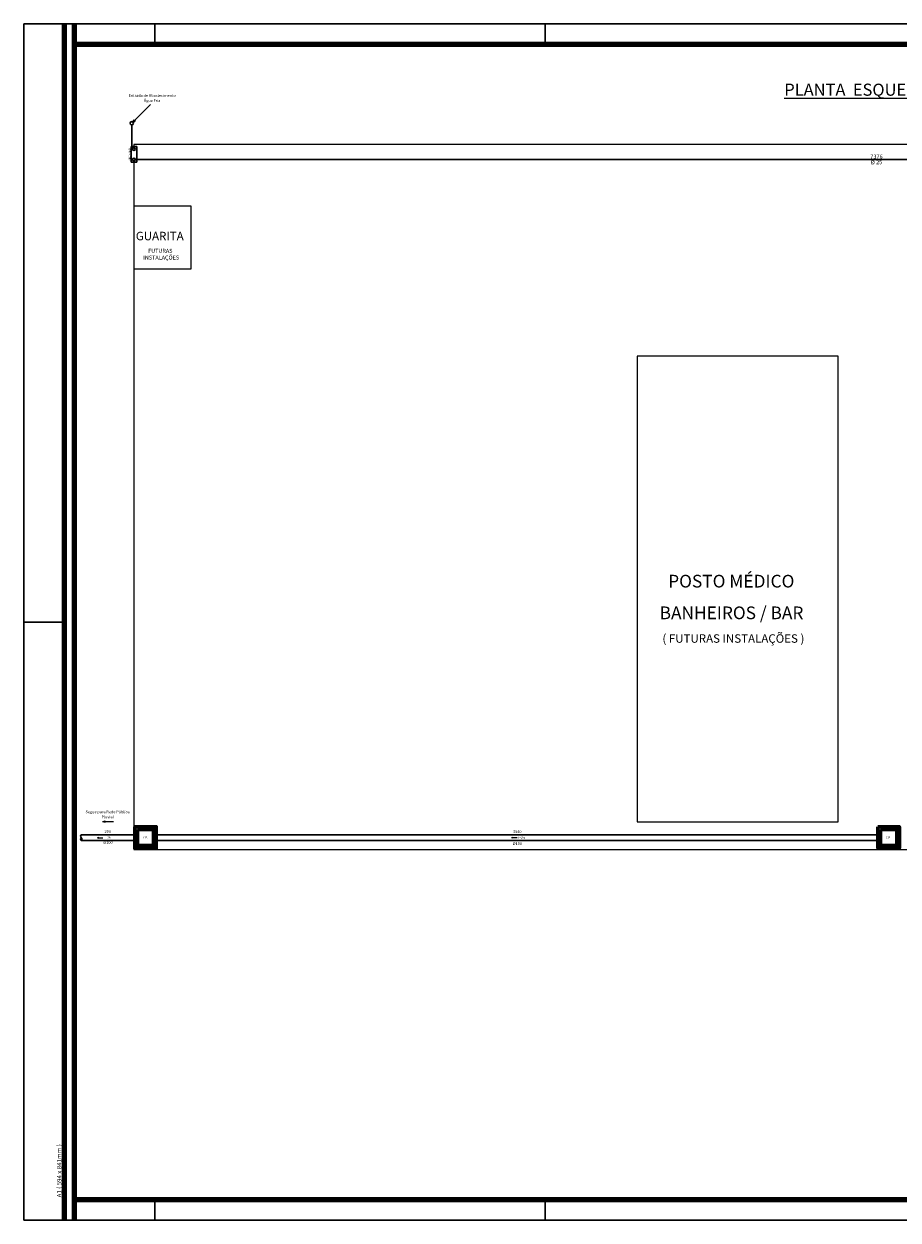
# Model space of a CAD drawing. Units: millimetres. Extents: x 15617 to 33021, y -784 to 5156.
# Drawn here: x 24611 to 28955, y -784 to 5156 of the extents above; entities that cross this region are included whole.
import ezdxf
from ezdxf.enums import TextEntityAlignment as Align

# ---------------------------------------------------------------- set-up
doc = ezdxf.new("R2010")
doc.units = ezdxf.units.MM
for name, color, linetype, lineweight in [('Caixa Passagem', 1, 'Continuous', 60), ('Cota', 190, 'Continuous', 25), ('Limite 1', 14, 'Continuous', 30), ('Limite 2', 244, 'Continuous', 100), ('Texto 2', 8, 'Continuous', 25), ('Tubulação (Esgoto)', 130, 'Continuous', 30), ('Tubulação (Água Fria)', 3, 'Continuous', 30)]:
    doc.layers.add(name, color=color, linetype=linetype, lineweight=lineweight)
doc.layers.add('Louças', color=253, linetype='Continuous')
doc.styles.add('ARIAL', font='arial.ttf')
doc.styles.get("Standard").update_dxf_attribs({"font": 'arial.ttf'})
doc.styles.add('TCTUBOS-TXT', font='arial.ttf')

msp = doc.modelspace()

# ---------------------------------------------------------------- hatches: boundary and pattern name
at = {"layer": 'Texto 2'}
h = msp.add_hatch(color=256, dxfattribs=at)
h.paths.add_polyline_path([(25014.6, 1192.1), (25001.2, 1195.7), (25012.8, 1195.7, 0.236068)])
h.paths.add_polyline_path([(25012.8, 1195.7), (25001.2, 1195.7), (25014.6, 1199.3, 0.236068)])
h = msp.add_hatch(color=256, dxfattribs=at)
h.paths.add_polyline_path([(24982.5, 1117.1), (24975.8, 1115.3), (24981.6, 1115.3, -0.236068)])
h.paths.add_polyline_path([(24981.6, 1115.3), (24975.8, 1115.3), (24982.5, 1113.5, -0.236068)])
h = msp.add_hatch(color=256, dxfattribs=at)
h.paths.add_polyline_path([(27040.5, 1118.5), (27033.8, 1116.7), (27039.6, 1116.7, -0.236068)])
h.paths.add_polyline_path([(27039.6, 1116.7), (27033.8, 1116.7), (27040.5, 1114.9, -0.236068)])

# ---------------------------------------------------------------- linework, layer by layer
msp.add_line((25157.6, 4557), (25157.6, 4546.9))
for points in [[(25157.6, 4470.6), (25157.6, 1057), (32657.6, 1057), (32657.6, 4557), (32615.1, 4557)], [(32615.1, 4557), (25157.6, 4557), (25157.6, 4547.1)]]:
    msp.add_lwpolyline(points)
at = {"layer": 'Caixa Passagem'}
for points in [[(25161.8, 1169.2), (25268.4, 1169.2), (25268.4, 1062.6), (25161.8, 1062.6)], [(25175.1, 1155.9), (25255.1, 1155.9), (25255.1, 1075.9), (25175.1, 1075.9)], [(28854.7, 1169.2), (28961.4, 1169.2), (28961.4, 1062.6), (28854.7, 1062.6)], [(28868.1, 1155.9), (28948.1, 1155.9), (28948.1, 1075.9), (28868.1, 1075.9)]]:
    msp.add_lwpolyline(points, close=True, dxfattribs=at)
at = {"layer": 'Limite 1'}
for p, q in [((33020.8, 5156.3), (24610.8, 5156.3)), ((24610.8, 5156.3), (24610.8, -783.7)), ((25260.8, 5056.3), (25260.8, 5156.3)), ((27200.8, 5056.3), (27200.8, 5156.3)), ((24610.8, 2186.3), (24810.8, 2186.3)), ((25260.8, -783.7), (25260.8, -683.7)), ((27200.8, -783.7), (27200.8, -683.7)), ((24610.8, -783.7), (33020.8, -783.7))]:
    msp.add_line(p, q, dxfattribs=at)
at = {"layer": 'Limite 2'}
for p, q in [((24810.8, 5156.3), (24810.8, -783.7)), ((24860.8, 5156.3), (24860.8, -783.7)), ((24860.8, 5056.3), (32920.8, 5056.3)), ((31061.4, -683.7), (24860.8, -683.7))]:
    msp.add_line(p, q, dxfattribs=at)
at = {"layer": 'Louças'}
for points in [[(25157.6, 3940.9), (25442.6, 3940.9), (25442.6, 4250.9), (25157.6, 4250.9)], [(27657.6, 3507), (27657.6, 1193.4), (28657.6, 1193.4), (28657.6, 3507)]]:
    msp.add_lwpolyline(points, close=True, dxfattribs=at)
at = {"layer": 'Texto 2'}
for p, q in [((25001.2, 1195.7), (25014.6, 1199.3)), ((25001.2, 1195.7), (25014.6, 1192.1)), ((25012.8, 1195.7), (25056.8, 1195.7)), ((24975.8, 1115.3), (24982.5, 1117.1)), ((24975.8, 1115.3), (24982.5, 1113.5)), ((24981.6, 1115.3), (25003.6, 1115.3)), ((27033.8, 1116.7), (27040.5, 1118.5)), ((27033.8, 1116.7), (27040.5, 1114.9)), ((27039.6, 1116.7), (27061.6, 1116.7))]:
    msp.add_line(p, q, dxfattribs=at)
for centre, radius, start, end in [((25017.3, 1195.7), 4.49, 126.8699, 233.1301), ((24983.9, 1115.3), 2.25, 126.91389, 233.17409), ((27041.9, 1116.7), 2.25, 126.91389, 233.17409)]:
    msp.add_arc(centre, radius, start, end, dxfattribs=at)
at = {"layer": 'Tubulação (Esgoto)'}
for p, q in [((25161.8, 1130), (24895.8, 1130)), ((25157.6, 1130), (25161.8, 1130)), ((25268.4, 1130), (28854.7, 1130)), ((25161.8, 1101.8), (24895.8, 1101.8)), ((25157.6, 1101.8), (25161.8, 1101.8)), ((25268.4, 1101.8), (28854.7, 1101.8))]:
    msp.add_line(p, q, dxfattribs=at)
for centre, start, end in [((24901.1, 1123), 126.8699, 233.1301), ((24901.1, 1108.9), 126.8699, 233.1301), ((24890.5, 1108.9), 306.8699, 53.1301)]:
    msp.add_arc(centre, 8.82, start, end, dxfattribs=at)
at = {"layer": 'Tubulação (Água Fria)'}
for p, q in [((25160.7, 4677), (25240.6, 4756.9)), ((25146.6, 4534.3), (25146.6, 4655.2)), ((25157.9, 4679.9), (25152.3, 4668.6)), ((25152.3, 4668.6), (25163.6, 4674.2)), ((25157.9, 4679.9), (25163.6, 4674.2)), ((25151, 4534.3), (25146.6, 4534.3)), ((32533.3, 4483.1), (25164.1, 4483.1))]:
    msp.add_line(p, q, dxfattribs=at)
msp.add_lwpolyline([(25143.9, 4470.6), (25143.9, 4546.9), (25171.3, 4546.9), (25171.3, 4470.6)], close=True, dxfattribs=at)
for centre, radius in [((25146.6, 4663.2), 8), ((25157.6, 4534.3), 6.55), ((25157.6, 4483.1), 6.55)]:
    msp.add_circle(centre, radius, dxfattribs=at)

# ---------------------------------------------------------------- texts
at = {"style": 'ARIAL'}
msp.add_text('A1 ( 594 x 841mm )', height=22.383, rotation=90, dxfattribs=at).set_placement((24797.3, -670.8))
at = {"insert": (25139.5, 4543.5), "char_height": 7.5, "width": 168.609, "attachment_point": 1, "rotation": 270}
msp.add_mtext('{\\fTimes New Roman|b0|i0|c0|p18;HIDRÔMETRO}', dxfattribs=at)
at = {"layer": 'Cota', "insert": (28389.2, 4859.7), "char_height": 60, "width": 1779.974, "attachment_point": 1}
msp.add_mtext('{\\fTimes New Roman|b0|i0|c0|p18;\\LPLANTA  ESQUEMÁTICA}', dxfattribs=at)
at = {"layer": 'Louças', "attachment_point": 1}
for s, insert, char_height, width in [('{\\fTimes New Roman|b0|i0|c0|p18;GUARITA}', (25166.9, 4124), 42, 26.873), ('{\\fTimes New Roman|b0|i0|c0|p18;    FUTURAS \\PINSTALAÇÕES}', (25203.7, 4039.5), 20, 980.213), ('{\\fTimes New Roman|b0|i0|c0|p18;POSTO MÉDICO}', (27812.3, 2420.6), 63, 742.292), ('{\\fTimes New Roman|b0|i0|c0|p18;BANHEIROS / BAR}', (27769.9, 2263.3), 63, 916.674), ('{\\fTimes New Roman|b0|i0|c0|p18;( FUTURAS INSTALAÇÕES )}', (27783.5, 2125.3), 42, 980.213)]:
    msp.add_mtext(s, dxfattribs=dict(at, insert=insert, char_height=char_height, width=width))
at = {"layer": 'Texto 2', "style": 'TCTUBOS-TXT'}
for s, height, p in [('Entrada de Abastecimento', 13.889, (25248, 4793.7)), ('Água Fria', 13.89, (25248, 4768.8)), ('Segue para Rede Pública', 13.889, (25026.7, 1236.6)), ('Pluvial', 13.89, (25026.7, 1211.8)), ('200', 13.89, (25027.4, 1138.4)), ('3640', 13.89, (27062.5, 1138.3)), ('%%C100', 13.89, (25028.6, 1084.4)), ('I=2%%%', 10.42, (25029.8, 1109.8)), ('C.P.', 10, (25214.3, 1111.5)), ('%%C100', 13.89, (27062.5, 1078.7)), ('I=2%%%', 10.42, (27085.1, 1110.4)), ('C.P.', 10, (28907.2, 1111.5))]:
    msp.add_text(s, height=height, dxfattribs=at).set_placement(p, align=Align.CENTER)
for s, p in [('7376', (28847.2, 4487.4)), ('%%C 25', (28847.3, 4459.4))]:
    msp.add_text(s, height=20.16, rotation=0.16596, dxfattribs=at).set_placement(p, align=Align.CENTER)

doc.saveas('drawing.dxf')
